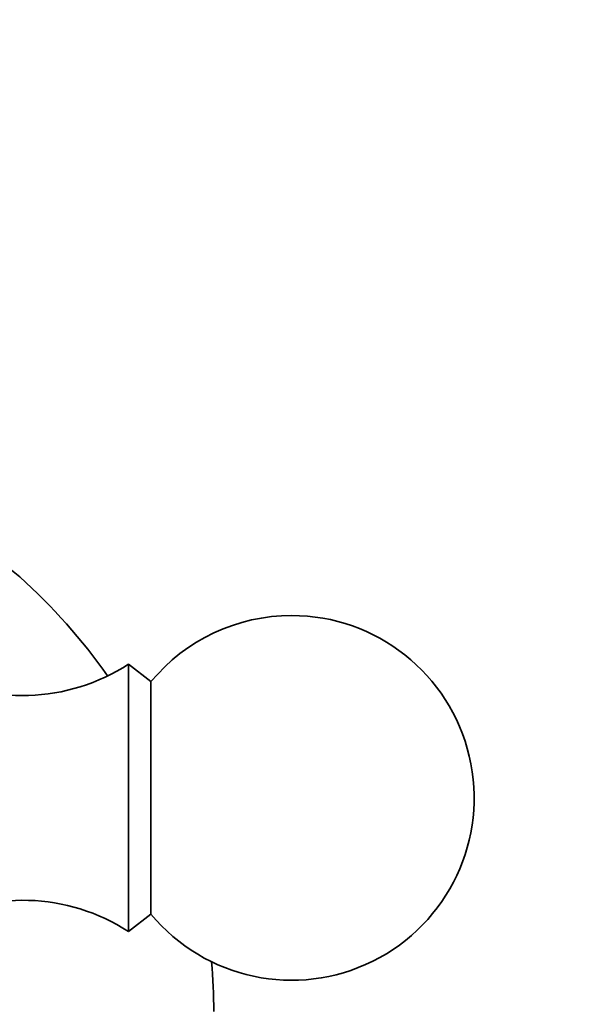
# Model space of a CAD drawing. Units: millimetres. Extents: x 0 to 2441, y 0 to 2736.
# Drawn here: x 505 to 529, y 1971 to 2012 of the extents above; entities that cross this region are included whole.
import ezdxf
from ezdxf import colors
from ezdxf.entities.mleader import LeaderData, LeaderLine
from ezdxf.math import Vec2, Vec3

# ---------------------------------------------------------------- set-up
doc = ezdxf.new("R2010")
doc.units = ezdxf.units.MM
doc.layers.add('DV7_Défaut', color=7, linetype='Continuous')
doc.layers.add('Défaut', color=7, linetype='Continuous')

# ---------------------------------------------------------------- blocks, each defined once
blk = doc.blocks.new('_DOT')
at = {"color": 0}
blk.add_line((0, 0), (-1, 0), dxfattribs=at)
at = {"color": 0, "const_width": 0.333}
blk.add_lwpolyline([(-0.1665, 0, 1), (0.1665, 0, 1)], format="xyb", close=True, dxfattribs=at)
blk = doc.blocks.new('SE6')
at = {"layer": 'DV7_Défaut', "color": 7, "linetype": 'Continuous', "lineweight": 35}
for p, q in [((509.678, 1985.471), (509.678, 1974.471)), ((510.599, 1984.751), (509.678, 1985.471)), ((510.599, 1984.751), (510.599, 1975.192)), ((509.678, 1974.471), (510.599, 1975.192))]:
    blk.add_line(p, q, dxfattribs=at)
for centre, radius, start, end in [((502.678, 1986.247), 3.779, 48.087, 90), ((489.155, 1971.183), 24.023, 35.069, 48.087), ((516.378, 1979.971), 7.5, 219.5901, 90), ((516.378, 1979.971), 7.5, 90, 140.4099), ((505.322, 1992.181), 8, 240.4635, 302.992), ((505.322, 1967.762), 8, 57.008, 119.5365), ((489.155, 1971.183), 24.023, 0, 4.8899)]:
    blk.add_arc(centre, radius, start, end, dxfattribs=at)

msp = doc.modelspace()

# ---------------------------------------------------------------- block references
at = {"layer": 'Défaut'}
msp.add_blockref('SE6', (0, 0), dxfattribs=at)

# ---------------------------------------------------------------- leaders
at = {"layer": 'Défaut', "color": 7, "linetype": 'Continuous', "lineweight": 18}
ml = msp.add_multileader_mtext('Standard', dxfattribs=at)
ml.set_content('{\\pxsm0.9;\\fSolid Edge ISO|b1||i0||c0|p34;\\W1.;29/09/2022\\P}', color=256)
ml.set_leader_properties()
ml.set_arrow_properties(name='DOT')
ml.build(insert=Vec2(0, 0))
ml.multileader.update_dxf_attribs({"leader_type": 0, "dogleg_length": 0, "arrow_head_size": 12})
ctx = ml.context
ctx.base_point, ctx.char_height, ctx.arrow_head_size, ctx.landing_gap_size = Vec3(2353.135, 2717.775), 12, 12, 4.2
notes = []
notes.append((ctx, [(0, (0, 0, 0), (0, 0), (1, 0), 1, [])]))
ctx.mtext.insert = Vec3(2355.135, 2723.895)
for ctx, leaders in notes:
    for number, flags, end, landing, length, lines in leaders:
        leader = LeaderData()
        leader.index, (leader.has_last_leader_line, leader.has_dogleg_vector, leader.attachment_direction) = number, flags
        leader.last_leader_point, leader.dogleg_vector, leader.dogleg_length = Vec3(end), Vec3(landing), length
        for number, points, colour, breaks in lines:
            line = LeaderLine()
            line.index, line.vertices, line.color, line.breaks = number, Vec3.list(points), colors.encode_raw_color(colour), breaks
            leader.lines.append(line)
        ctx.leaders.append(leader)

doc.saveas('drawing.dxf')
